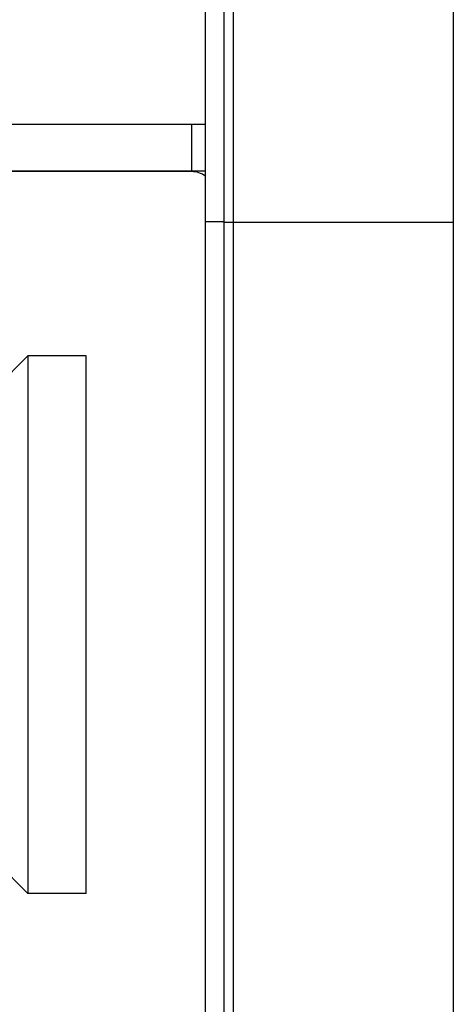
# Model space of a CAD drawing. Extents: x 0 to 1170, y 0 to 805.
# Drawn here: x 225 to 234, y 484 to 505 of the extents above; entities that cross this region are included whole.
import ezdxf

# ---------------------------------------------------------------- set-up
doc = ezdxf.new("R2010")
doc.units = 0
doc.header["$MEASUREMENT"] = 0
doc.layers.add('1_外観図', color=7, linetype='CONTINUOUS')
doc.layers.add('3_取付金具', color=4, linetype='CONTINUOUS')

msp = doc.modelspace()

# ---------------------------------------------------------------- linework, layer by layer
at = {"layer": '1_外観図', "color": 7, "linetype": 'Continuous'}
for p, q in [((229.372, 273.547), (229.372, 508.907)), ((229.172, 273.747), (229.172, 508.707)), ((234.072, 506.307), (234.072, 276.147)), ((228.772, 276.997), (228.772, 505.457)), ((228.772, 502.977), (217.672, 502.977)), ((228.772, 501.977), (217.672, 501.977)), ((228.472, 501.967), (218.672, 501.967))]:
    msp.add_line(p, q, dxfattribs=at)
at = {"layer": '1_外観図', "color": 9, "linetype": 'Continuous'}
for p, q in [((228.472, 502.977), (228.472, 501.977)), ((228.772, 500.897), (229.172, 500.897)), ((229.172, 500.887), (234.072, 500.887))]:
    msp.add_line(p, q, dxfattribs=at)
at = {"layer": '1_外観図', "color": 7, "linetype": 'Continuous'}
msp.add_arc((228.472, 501.467), 0.5, 53.1281, 90, dxfattribs=at)
at = {"layer": '3_取付金具'}
for p, q in [((222.222, 495.277), (224.972, 498.027)), ((224.972, 498.027), (224.972, 486.527)), ((226.222, 498.027), (224.972, 498.027)), ((226.222, 486.527), (226.222, 498.027)), ((222.222, 489.277), (224.972, 486.527)), ((226.222, 486.527), (224.972, 486.527))]:
    msp.add_line(p, q, dxfattribs=at)

doc.saveas('drawing.dxf')
